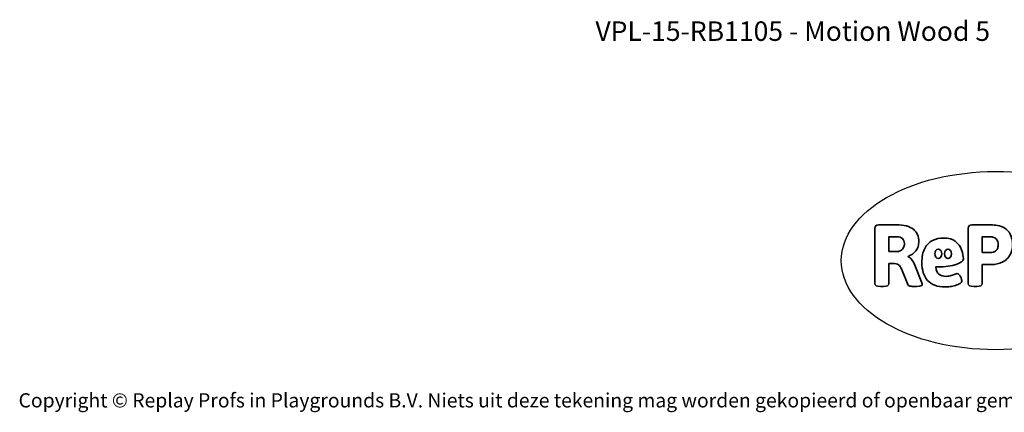
# Model space of a CAD drawing. Units: millimetres. Extents: x -4534 to 4839, y -3372 to 3876.
# Drawn here: x -4534 to 1367, y -3372 to -1022 of the extents above; entities that cross this region are included whole.
import ezdxf

# ---------------------------------------------------------------- set-up
doc = ezdxf.new("R2010")
doc.units = ezdxf.units.MM
doc.layers.add('Benaming', color=7, linetype='Continuous', lineweight=20, true_color=0x00a19a)
doc.layers.add('Logo-Copywrite', color=7, linetype='Continuous')
doc.styles.get("Standard").update_dxf_attribs({"font": 'arial.ttf'})
doc.styles.add('VR Benaming txt 140', font='arial.ttf', dxfattribs={"height": 140})

# ---------------------------------------------------------------- blocks, each defined once
blk = doc.blocks.new('onderschrift')
at = {"layer": 'Logo-Copywrite'}
blk.add_ellipse((1314.4, -2464.5), major_axis=(924.9, 0), ratio=0.576701, dxfattribs=at)
at = {"layer": 'Logo-Copywrite', "lineweight": 35}
for points, knots in [([(623.9, -2618.7), (602.2, -2618.7), (591.4, -2612.9), (591.4, -2601.3), (591.4, -2601.3), (591.4, -2271.9), (591.4, -2271.9), (591.4, -2257.5), (598.6, -2250.2), (613.1, -2250.2), (613.1, -2250.2), (719, -2250.2), (719, -2250.2), (766.1, -2250.2), (800.4, -2259.1), (822, -2276.8), (843.5, -2294.6), (854.3, -2319.7), (854.3, -2352.3), (854.3, -2373.3), (848.4, -2391.2), (836.6, -2405.9), (824.8, -2420.5), (809.5, -2431.5), (790.7, -2438.7), (790.7, -2438.7), (790.7, -2440.9), (790.7, -2440.9), (797.6, -2443.4), (804.7, -2449.5), (811.9, -2459.1), (819.1, -2468.7), (825.1, -2479.3), (829.8, -2490.9), (829.8, -2490.9), (872.5, -2597.5), (872.5, -2597.5), (874.3, -2602.3), (875.3, -2605.7), (875.3, -2607.9), (875.3, -2615.1), (864.4, -2618.7), (842.7, -2618.7), (842.7, -2618.7), (820.4, -2618.7), (820.4, -2618.7), (812.4, -2618.7), (805.6, -2617.9), (800, -2616.3), (794.4, -2614.7), (790.7, -2611.7), (788.9, -2607.3), (788.9, -2607.3), (751.1, -2514.2), (751.1, -2514.2), (745.6, -2503.4), (739.6, -2495.2), (732.9, -2489.8), (726.2, -2484.3), (713.9, -2481.6), (696.2, -2481.6), (696.2, -2481.6), (675, -2481.6), (675, -2481.6), (675, -2481.6), (675, -2601.3), (675, -2601.3), (675, -2612.9), (664.1, -2618.7), (642.4, -2618.7), (642.4, -2618.7), (623.9, -2618.7), (623.9, -2618.7)], [0, 0, 0, 0, 1, 1, 1, 2, 2, 2, 3, 3, 3, 4, 4, 4, 5, 5, 5, 6, 6, 6, 7, 7, 7, 8, 8, 8, 9, 9, 9, 10, 10, 10, 11, 11, 11, 12, 12, 12, 13, 13, 13, 14, 14, 14, 15, 15, 15, 16, 16, 16, 17, 17, 17, 18, 18, 18, 19, 19, 19, 20, 20, 20, 21, 21, 21, 22, 22, 22, 23, 23, 23, 24, 24, 24, 24]), ([(1183.3, -2618.7), (1161.6, -2618.7), (1150.7, -2612.9), (1150.7, -2601.3), (1150.7, -2601.3), (1150.7, -2271.9), (1150.7, -2271.9), (1150.7, -2257.5), (1158, -2250.2), (1172.5, -2250.2), (1172.5, -2250.2), (1286.5, -2250.2), (1286.5, -2250.2), (1298.5, -2250.2), (1311.9, -2251.6), (1326.7, -2254.3), (1341.6, -2257), (1355.8, -2262.4), (1369.4, -2270.3), (1383, -2278.3), (1394.1, -2290.2), (1402.8, -2306.2), (1411.5, -2322.1), (1415.8, -2343.1), (1415.8, -2369.2), (1415.8, -2390.2), (1412.6, -2407.8), (1406, -2421.9), (1399.5, -2436), (1391.1, -2447.5), (1380.8, -2456.4), (1370.5, -2465.2), (1359.6, -2471.9), (1348.2, -2476.5), (1336.8, -2481), (1326, -2484.1), (1315.9, -2485.7), (1305.7, -2487.3), (1297.8, -2488.2), (1292, -2488.2), (1292, -2488.2), (1234.4, -2488.2), (1234.4, -2488.2), (1234.4, -2488.2), (1234.4, -2601.3), (1234.4, -2601.3), (1234.4, -2612.9), (1223.5, -2618.7), (1201.8, -2618.7), (1201.8, -2618.7), (1183.3, -2618.7), (1183.3, -2618.7)], [0, 0, 0, 0, 1, 1, 1, 2, 2, 2, 3, 3, 3, 4, 4, 4, 5, 5, 5, 6, 6, 6, 7, 7, 7, 8, 8, 8, 9, 9, 9, 10, 10, 10, 11, 11, 11, 12, 12, 12, 13, 13, 13, 14, 14, 14, 15, 15, 15, 16, 16, 16, 17, 17, 17, 17]), ([(675, -2409.4), (675, -2409.4), (726.6, -2409.4), (726.6, -2409.4), (734.2, -2409.4), (741.2, -2407.3), (747.5, -2403.1), (753.9, -2399), (758.9, -2393.4), (762.7, -2386.3), (766.5, -2379.2), (768.4, -2371.4), (768.4, -2362.7), (768.4, -2350), (764.4, -2339.9), (756.2, -2332.5), (748.1, -2325.1), (736.9, -2321.4), (722.8, -2321.4), (722.8, -2321.4), (675, -2321.4), (675, -2321.4), (675, -2321.4), (675, -2409.4), (675, -2409.4)], [0, 0, 0, 0, 1, 1, 1, 2, 2, 2, 3, 3, 3, 4, 4, 4, 5, 5, 5, 6, 6, 6, 7, 7, 7, 8, 8, 8, 8]), ([(1121.4, -2453.6), (1121.4, -2440.4), (1118.3, -2420.7), (1110.5, -2399.5), (1102.7, -2378.3), (1090.3, -2361.3), (1073.3, -2348.5), (1056.3, -2335.6), (1033.5, -2329.2), (1004.8, -2329.2), (979.1, -2329.2), (956.3, -2334.1), (936.4, -2343.9), (916.5, -2353.6), (900.9, -2369.4), (889.7, -2391.1), (878.4, -2412.8), (872.8, -2441.6), (872.8, -2477.5), (872.8, -2521.3), (884.1, -2556.4), (906.8, -2582.6), (929.4, -2608.9), (965.4, -2622), (1014.6, -2622), (1022.2, -2622), (1031.5, -2621.3), (1042.6, -2619.8), (1053.6, -2618.4), (1064.5, -2616), (1075.2, -2612.8), (1085.9, -2609.5), (1094.7, -2605.4), (1101.8, -2600.5), (1108.9, -2595.6), (1112.4, -2589.8), (1112.4, -2582.9), (1112.4, -2579.3), (1110.9, -2574.2), (1107.8, -2567.7), (1104.7, -2561.2), (1101, -2555.2), (1096.6, -2549.7), (1092.3, -2544.3), (1088.1, -2541.6), (1084.2, -2541.6), (1081.6, -2541.6), (1077.4, -2542.9), (1071.4, -2545.7), (1065.4, -2548.4), (1058, -2551.2), (1049.1, -2554.1), (1040.2, -2557), (1030, -2558.4), (1018.4, -2558.4), (1000.7, -2558.4), (986.3, -2554.4), (975.2, -2546.2), (964.2, -2538.1), (957.2, -2523), (955.9, -2501.6), (959.9, -2501.6), (962.3, -2501.6), (967.5, -2501.6), (1057.4, -2501.6), (1121.4, -2478.9), (1121.4, -2453.6)], [0, 0, 0, 0, 1, 1, 1, 2, 2, 2, 3, 3, 3, 4, 4, 4, 5, 5, 5, 6, 6, 6, 7, 7, 7, 8, 8, 8, 9, 9, 9, 10, 10, 10, 11, 11, 11, 12, 12, 12, 13, 13, 13, 14, 14, 14, 15, 15, 15, 16, 16, 16, 17, 17, 17, 18, 18, 18, 19, 19, 19, 20, 20, 20, 21, 21, 21, 22, 22, 22, 22]), ([(1234.4, -2416.4), (1234.4, -2416.4), (1282.7, -2416.4), (1282.7, -2416.4), (1287.8, -2416.4), (1293.1, -2415.8), (1298.8, -2414.5), (1304.4, -2413.3), (1309.5, -2410.9), (1314.2, -2407.5), (1318.9, -2404), (1322.7, -2399.2), (1325.6, -2393.1), (1328.5, -2386.9), (1330, -2379), (1330, -2369.2), (1330, -2356.1), (1327.4, -2346.2), (1322.4, -2339.3), (1317.3, -2332.4), (1311.2, -2327.7), (1303.9, -2325.2), (1296.7, -2322.7), (1289.6, -2321.4), (1282.7, -2321.4), (1282.7, -2321.4), (1234.4, -2321.4), (1234.4, -2321.4), (1234.4, -2321.4), (1234.4, -2416.4), (1234.4, -2416.4)], [0, 0, 0, 0, 1, 1, 1, 2, 2, 2, 3, 3, 3, 4, 4, 4, 5, 5, 5, 6, 6, 6, 7, 7, 7, 8, 8, 8, 9, 9, 9, 10, 10, 10, 10]), ([(956.1, -2443.4), (947.9, -2432.3), (947.9, -2414.3), (956.1, -2403.2), (964.2, -2392.1), (977.5, -2392.1), (985.7, -2403.2), (993.9, -2414.3), (993.9, -2432.3), (985.7, -2443.4), (977.5, -2454.5), (964.2, -2454.5), (956.1, -2443.4)], [0, 0, 0, 0, 1, 1, 1, 2, 2, 2, 3, 3, 3, 4, 4, 4, 4]), ([(1014.5, -2403.2), (1022.6, -2392.1), (1035.9, -2392.1), (1044.1, -2403.2), (1052.3, -2414.3), (1052.3, -2432.3), (1044.1, -2443.4), (1035.9, -2454.5), (1022.6, -2454.5), (1014.5, -2443.4), (1006.3, -2432.3), (1006.3, -2414.3), (1014.5, -2403.2)], [0, 0, 0, 0, 1, 1, 1, 2, 2, 2, 3, 3, 3, 4, 4, 4, 4])]:
    blk.add_open_spline(points, degree=3, knots=knots, dxfattribs=at)
at = {"layer": 'Logo-Copywrite', "insert": (-4540.5, -3258), "char_height": 85, "attachment_point": 1}
blk.add_mtext_dynamic_manual_height_columns('{\\fAsap|b0|i0|c0|p2;Copyright © Replay Profs in Playgrounds B.V. Niets uit deze tekening mag worden gekopieerd of openbaar gemaakt, zonder toestemming van Replay Profs in Playgrounds B.V.}', width=10615.551, gutter_width=10, heights=[0], dxfattribs=at)

msp = doc.modelspace()

# ---------------------------------------------------------------- block references
msp.add_blockref('onderschrift', (0, 0))

# ---------------------------------------------------------------- texts
at = {"layer": 'Benaming', "insert": (-4137.5, -1032.5), "char_height": 140, "attachment_point": 1, "style": 'VR Benaming txt 140'}
msp.add_mtext_dynamic_manual_height_columns('\\pxqc;{\\fOpen Sans|b0|i0|c0|p34;\\H0.83333x;VPL-15-RB1105 - Motion Wood 5}', width=8472.759, gutter_width=12.5, heights=[0], dxfattribs=at)

doc.saveas('drawing.dxf')
